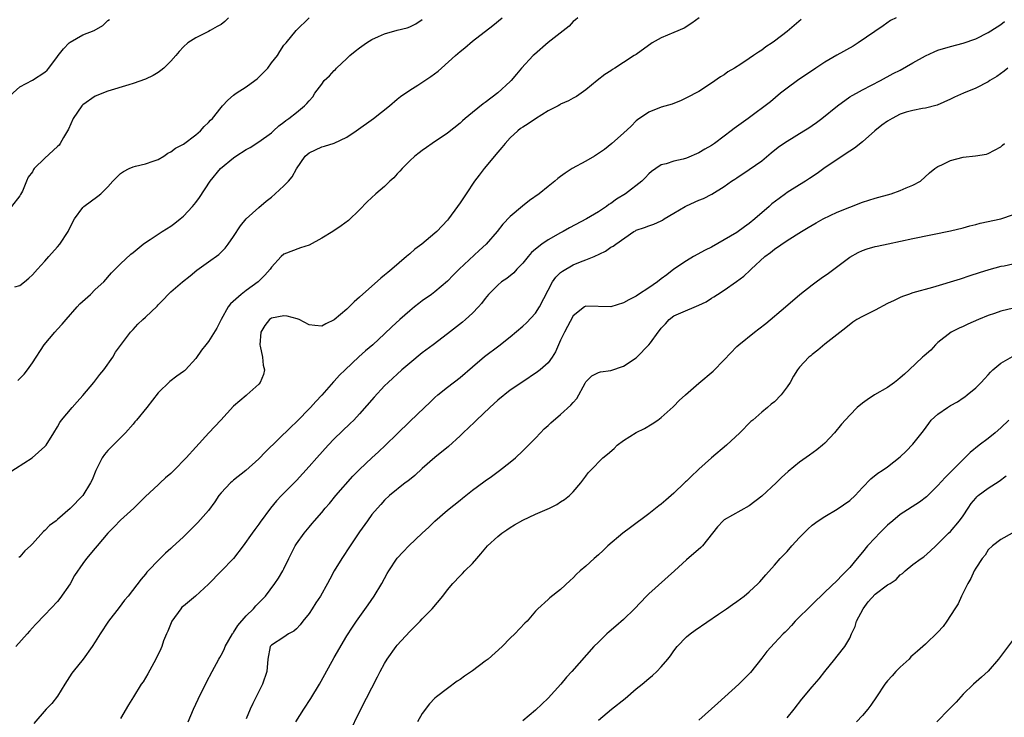
# Model space of a CAD drawing. Units: inches. Extents: x 2565000 to 2568000, y 1515000 to 1518000.
# Drawn here: x 2566155 to 2566312, y 1515444 to 1515555 of the extents above; entities that cross this region are included whole.
import ezdxf

# ---------------------------------------------------------------- set-up
doc = ezdxf.new("R2010")
doc.units = ezdxf.units.IN
doc.header["$MEASUREMENT"] = 0
doc.layers.add('LD25651515_2ft', color=53, linetype='Continuous')

msp = doc.modelspace()

# ---------------------------------------------------------------- linework, layer by layer
at = {"layer": 'LD25651515_2ft'}
for points, elevation in [([(2566153, 1515482.44), (2566156.98, 1515485), (2566159, 1515486.79), (2566159.19, 1515487), (2566160.42, 1515489), (2566161, 1515489.91), (2566161.38, 1515490.62), (2566161.65, 1515491), (2566163.31, 1515493), (2566164.11, 1515493.89), (2566165, 1515494.91), (2566166.76, 1515497), (2566167.74, 1515498.26), (2566168.35, 1515499), (2566169.77, 1515501), (2566170.2, 1515501.8), (2566172.58, 1515505), (2566173, 1515505.42), (2566173.76, 1515506.24), (2566174.55, 1515507), (2566175, 1515507.39), (2566176.85, 1515509.15), (2566177, 1515509.34), (2566177.83, 1515510.17), (2566178.58, 1515511), (2566179, 1515511.39), (2566180.85, 1515513), (2566182.07, 1515513.93), (2566183.16, 1515514.84), (2566185, 1515516.19), (2566186.64, 1515517.36), (2566187, 1515517.7), (2566187.63, 1515518.37), (2566188.12, 1515519), (2566189, 1515520.22), (2566190.09, 1515521.91), (2566191, 1515523.01), (2566193, 1515524.82), (2566194.17, 1515525.83), (2566195, 1515526.46), (2566195.62, 1515527), (2566197, 1515528.27), (2566197.73, 1515529), (2566198.3, 1515529.7), (2566199, 1515530.95), (2566200.4, 1515533), (2566201, 1515533.52), (2566202.04, 1515533.97), (2566203, 1515534.46), (2566203.43, 1515534.57), (2566205, 1515535.07), (2566207, 1515536), (2566208.46, 1515537), (2566211.23, 1515539), (2566213.78, 1515541), (2566215, 1515542.03), (2566215.54, 1515542.46), (2566217, 1515543.47), (2566218.27, 1515544.27), (2566220.35, 1515545.65), (2566221.5, 1515546.5), (2566222.03, 1515547), (2566224.28, 1515549), (2566224.67, 1515549.33), (2566225, 1515549.65), (2566225.77, 1515550.23), (2566227, 1515551.26), (2566230.23, 1515553.77), (2566231.72, 1515555)], 9056), ([(2566153.4, 1515542.6), (2566155, 1515544), (2566157, 1515545.06), (2566159, 1515546.32), (2566159.33, 1515546.67), (2566159.59, 1515547), (2566161, 1515548.82), (2566161.11, 1515549), (2566161.93, 1515550.07), (2566162.87, 1515551), (2566163, 1515551.11), (2566165, 1515552.27), (2566166.82, 1515553), (2566168.22, 1515553.78), (2566169, 1515554.54), (2566169.25, 1515554.75)], 9048), ([(2566188.18, 1515555), (2566187.58, 1515554.42), (2566187, 1515553.95), (2566186.4, 1515553.6), (2566185.28, 1515553), (2566185, 1515552.81), (2566183, 1515551.83), (2566181.74, 1515551), (2566181, 1515550.38), (2566180.35, 1515549.65), (2566179.81, 1515549), (2566179, 1515548.09), (2566177.88, 1515547), (2566177.41, 1515546.59), (2566177, 1515546.29), (2566176.18, 1515545.82), (2566175, 1515545.23), (2566173, 1515544.53), (2566172.31, 1515544.31), (2566169, 1515543.31), (2566167, 1515542.55), (2566165, 1515541.14), (2566164.88, 1515541), (2566163.5, 1515539), (2566162.72, 1515537.28), (2566162.58, 1515537), (2566161.95, 1515535.95), (2566161.42, 1515535), (2566161.24, 1515534.76), (2566161, 1515534.53), (2566159, 1515532.67), (2566157.29, 1515531), (2566157.16, 1515530.84), (2566157, 1515530.51), (2566156.34, 1515529.66), (2566156.08, 1515529), (2566155.4, 1515527.4), (2566155.13, 1515526.87), (2566155, 1515526.66), (2566153.65, 1515525)], 9050), ([(2566154.2, 1515512.2), (2566155, 1515512.43), (2566155.74, 1515513), (2566156.43, 1515513.57), (2566157, 1515514.1), (2566157.8, 1515515), (2566159, 1515516.28), (2566159.62, 1515517), (2566161, 1515518.54), (2566161.37, 1515519), (2566162.69, 1515521), (2566163.44, 1515522.56), (2566163.7, 1515523), (2566165, 1515524.83), (2566165.18, 1515525), (2566167.38, 1515526.62), (2566167.86, 1515527), (2566169, 1515528.1), (2566169.81, 1515529), (2566171, 1515530.23), (2566171.47, 1515530.53), (2566172.36, 1515531), (2566173, 1515531.29), (2566173.41, 1515531.41), (2566175, 1515531.76), (2566176.19, 1515532.19), (2566177, 1515532.46), (2566177.89, 1515533), (2566178.56, 1515533.45), (2566179, 1515533.65), (2566179.74, 1515534.26), (2566181, 1515534.88), (2566183, 1515536.38), (2566183.73, 1515537), (2566184.32, 1515537.68), (2566185, 1515538.35), (2566185.3, 1515538.7), (2566185.62, 1515539), (2566187, 1515540.74), (2566187.23, 1515541), (2566188.1, 1515541.9), (2566189, 1515542.67), (2566189.41, 1515543), (2566191, 1515544.01), (2566192.37, 1515545), (2566192.72, 1515545.28), (2566194.46, 1515547), (2566195, 1515547.83), (2566195.98, 1515549), (2566196.34, 1515549.66), (2566197, 1515550.62), (2566197.34, 1515551), (2566198.96, 1515553), (2566201, 1515555)], 9052), ([(2566263.03, 1515555), (2566261.87, 1515554.13), (2566260.63, 1515553.37), (2566259, 1515552.65), (2566257, 1515551.79), (2566255.56, 1515551), (2566253, 1515549.18), (2566252.7, 1515549), (2566251, 1515547.87), (2566249.64, 1515547), (2566249.24, 1515546.76), (2566249, 1515546.58), (2566248.05, 1515545.95), (2566246.79, 1515545), (2566245, 1515543.55), (2566244.27, 1515543), (2566243.5, 1515542.5), (2566243, 1515542.23), (2566242.23, 1515541.77), (2566241, 1515541.25), (2566240.85, 1515541.15), (2566240.59, 1515541), (2566239, 1515540.17), (2566237, 1515538.91), (2566235.86, 1515538.14), (2566235, 1515537.62), (2566234.64, 1515537.36), (2566234.19, 1515537), (2566233, 1515535.9), (2566232.18, 1515535), (2566231.66, 1515534.34), (2566231, 1515533.6), (2566228.83, 1515531), (2566228.06, 1515529.94), (2566227.32, 1515529), (2566225.96, 1515527), (2566225, 1515525.55), (2566224.62, 1515525), (2566223.16, 1515523), (2566223, 1515522.8), (2566221.29, 1515521), (2566221, 1515520.73), (2566218.91, 1515519), (2566217.82, 1515518.18), (2566217, 1515517.45), (2566216.75, 1515517.25), (2566216.47, 1515517), (2566214.14, 1515515), (2566213.5, 1515514.5), (2566213, 1515514.03), (2566212.42, 1515513.58), (2566209, 1515510.54), (2566208.16, 1515509.83), (2566207.38, 1515509), (2566207, 1515508.65), (2566205, 1515506.94), (2566203.67, 1515506.33), (2566203, 1515505.96), (2566201.93, 1515506.07), (2566201, 1515506.13), (2566199.4, 1515507), (2566199.12, 1515507.12), (2566197.52, 1515507.52), (2566197, 1515507.6), (2566195, 1515507.2), (2566194.71, 1515507), (2566193.97, 1515506.03), (2566193.33, 1515505), (2566193.17, 1515503), (2566193.24, 1515502.76), (2566193.61, 1515501), (2566193.72, 1515499.72), (2566193.92, 1515499), (2566193.76, 1515498.24), (2566193.24, 1515497), (2566193, 1515496.73), (2566191.12, 1515495), (2566191, 1515494.91), (2566189, 1515493.2), (2566186.94, 1515491), (2566185.03, 1515489), (2566183, 1515486.7), (2566181.46, 1515485), (2566179.5, 1515483), (2566179, 1515482.53), (2566178.19, 1515481.81), (2566177.33, 1515481), (2566177, 1515480.72), (2566175, 1515478.83), (2566173.13, 1515477), (2566171, 1515475.06), (2566169.99, 1515474.01), (2566169, 1515473), (2566167.3, 1515471), (2566167, 1515470.62), (2566165.6, 1515469), (2566165, 1515468.19), (2566163.71, 1515466.29), (2566163, 1515464.97), (2566161.38, 1515462.62), (2566161, 1515462.15), (2566159, 1515460.05), (2566157.5, 1515458.5), (2566157, 1515457.94), (2566156.55, 1515457.45), (2566156.17, 1515457), (2566154.35, 1515455)], 9060), ([(2566154.68, 1515497.32), (2566155.68, 1515498.32), (2566156.21, 1515499), (2566157, 1515500.12), (2566158.86, 1515503), (2566160.57, 1515505), (2566161, 1515505.44), (2566161.74, 1515506.26), (2566162.36, 1515507), (2566164.13, 1515509), (2566164.52, 1515509.48), (2566166.22, 1515511), (2566167, 1515511.76), (2566168.37, 1515513), (2566169.58, 1515514.42), (2566170.17, 1515515), (2566171, 1515515.86), (2566172.63, 1515517.37), (2566173, 1515517.64), (2566174.63, 1515519), (2566175, 1515519.26), (2566175.72, 1515519.72), (2566177.63, 1515521), (2566179, 1515521.87), (2566179.65, 1515522.35), (2566180.48, 1515523), (2566181, 1515523.46), (2566182.46, 1515525), (2566183, 1515525.64), (2566183.58, 1515526.42), (2566185.28, 1515529), (2566186.9, 1515531), (2566189, 1515532.72), (2566189.37, 1515533), (2566191, 1515534.02), (2566191.64, 1515534.36), (2566193, 1515535.27), (2566195, 1515536.72), (2566195.34, 1515537), (2566196.21, 1515537.79), (2566197, 1515538.41), (2566197.32, 1515538.68), (2566197.79, 1515539), (2566199, 1515539.95), (2566200.29, 1515541), (2566200.66, 1515541.34), (2566201, 1515541.78), (2566201.58, 1515542.42), (2566201.93, 1515543), (2566203, 1515544.46), (2566203.41, 1515545), (2566204.24, 1515545.76), (2566205, 1515546.63), (2566205.21, 1515546.79), (2566205.36, 1515547), (2566207, 1515548.53), (2566207.48, 1515549), (2566208.33, 1515549.67), (2566209, 1515550.24), (2566210.13, 1515551), (2566211, 1515551.54), (2566212.03, 1515552.03), (2566213, 1515552.42), (2566215, 1515553.01), (2566216.59, 1515553.41), (2566217, 1515553.57), (2566217.95, 1515554.05), (2566219, 1515554.72)], 9054), ([(2566243.73, 1515555), (2566243.35, 1515554.65), (2566243, 1515554.38), (2566242.33, 1515553.67), (2566239, 1515551.08), (2566236.82, 1515549.18), (2566236.64, 1515549), (2566234.79, 1515547), (2566233.98, 1515546.02), (2566233.11, 1515545), (2566233, 1515544.88), (2566231, 1515543.06), (2566229, 1515541.52), (2566228.69, 1515541.31), (2566227, 1515539.92), (2566225.8, 1515539), (2566225.37, 1515538.63), (2566225, 1515538.25), (2566223, 1515536.63), (2566220.58, 1515535), (2566219.66, 1515534.34), (2566219, 1515533.91), (2566218.5, 1515533.5), (2566217.83, 1515533), (2566217, 1515532.26), (2566215.78, 1515531), (2566215.43, 1515530.58), (2566215, 1515530.17), (2566214.45, 1515529.55), (2566213.86, 1515529), (2566213, 1515528.16), (2566211.62, 1515527), (2566210.26, 1515525.74), (2566209, 1515524.43), (2566207.26, 1515522.74), (2566206.12, 1515521.88), (2566204.77, 1515521), (2566203, 1515519.95), (2566201, 1515518.84), (2566199.61, 1515518.39), (2566197, 1515517.38), (2566196.57, 1515517), (2566195, 1515515.35), (2566194.79, 1515515), (2566193.97, 1515514.03), (2566193, 1515513.11), (2566192.9, 1515513), (2566191, 1515511.61), (2566190.22, 1515511), (2566188.5, 1515509.5), (2566188.14, 1515509), (2566187.02, 1515507), (2566186.35, 1515505.65), (2566185, 1515503.49), (2566184.59, 1515503), (2566183.9, 1515502.1), (2566183, 1515500.8), (2566181.32, 1515499), (2566181.16, 1515498.84), (2566181, 1515498.72), (2566179.99, 1515498.01), (2566178.85, 1515497.15), (2566177, 1515495.35), (2566175.17, 1515493), (2566173.56, 1515491), (2566173.3, 1515490.7), (2566173, 1515490.37), (2566171.82, 1515489), (2566171, 1515488.19), (2566169, 1515486.16), (2566168.46, 1515485.54), (2566168.09, 1515485), (2566167.07, 1515483), (2566166.48, 1515481.52), (2566166.23, 1515481), (2566165, 1515479), (2566163, 1515476.93), (2566161, 1515475.19), (2566160.76, 1515475), (2566159.74, 1515474.26), (2566159, 1515473.46), (2566158.74, 1515473.26), (2566157, 1515471.33), (2566156.68, 1515471), (2566155.81, 1515470.19), (2566155, 1515469.27), (2566154.84, 1515469.16)], 9058), ([(2566279.27, 1515554.73), (2566277, 1515552.83), (2566275, 1515551.27), (2566274.62, 1515551), (2566273.64, 1515550.36), (2566273, 1515549.87), (2566272.46, 1515549.54), (2566271.69, 1515549), (2566271, 1515548.54), (2566269.64, 1515547.64), (2566268.64, 1515547), (2566267.61, 1515546.39), (2566267, 1515545.94), (2566266.41, 1515545.59), (2566265, 1515544.57), (2566263, 1515543.28), (2566261, 1515542.24), (2566260.15, 1515541.85), (2566258.72, 1515541.28), (2566257, 1515540.79), (2566255, 1515539.99), (2566253.21, 1515538.79), (2566253, 1515538.6), (2566252.22, 1515537.78), (2566251, 1515536.65), (2566249.14, 1515535), (2566247.95, 1515534.05), (2566247, 1515533.4), (2566246.36, 1515533), (2566245, 1515532.19), (2566242.85, 1515531), (2566241.7, 1515530.3), (2566241, 1515529.74), (2566240.55, 1515529.45), (2566240.08, 1515529), (2566239, 1515528.16), (2566237.59, 1515527), (2566236.07, 1515525.93), (2566234.96, 1515525.04), (2566233, 1515523.38), (2566231.83, 1515522.17), (2566230.92, 1515521), (2566229.17, 1515519), (2566228.03, 1515517.97), (2566224.84, 1515515), (2566223.93, 1515514.07), (2566223, 1515513.09), (2566221, 1515511.41), (2566220.45, 1515511), (2566219, 1515509.96), (2566218.45, 1515509.55), (2566217.77, 1515509), (2566217, 1515508.37), (2566215.41, 1515507), (2566214.15, 1515505.85), (2566213, 1515504.73), (2566211.13, 1515503), (2566209.97, 1515502.03), (2566208.93, 1515501.07), (2566206.74, 1515499), (2566205.86, 1515498.14), (2566205, 1515497.19), (2566204.9, 1515497.1), (2566203, 1515494.95), (2566202.06, 1515493.94), (2566201.24, 1515493), (2566199, 1515490.71), (2566198.11, 1515489.89), (2566194.05, 1515485.95), (2566193, 1515484.83), (2566190.93, 1515483), (2566189, 1515481.47), (2566188.75, 1515481.25), (2566188.49, 1515481), (2566187, 1515479.41), (2566186.65, 1515479), (2566185.99, 1515478.01), (2566185, 1515476.63), (2566183.31, 1515474.69), (2566183, 1515474.37), (2566181, 1515472.43), (2566179.22, 1515470.78), (2566179, 1515470.56), (2566178.15, 1515469.85), (2566177.31, 1515469), (2566175.21, 1515466.79), (2566175, 1515466.52), (2566174.3, 1515465.7), (2566172.21, 1515463), (2566171.67, 1515462.34), (2566170.79, 1515461.21), (2566169.12, 1515459), (2566167.78, 1515457), (2566167, 1515455.73), (2566166.52, 1515455), (2566165.07, 1515453), (2566163.46, 1515451), (2566163.26, 1515450.74), (2566162.15, 1515449), (2566161, 1515447.07), (2566160.1, 1515445.9), (2566159.19, 1515445), (2566157.25, 1515442.75)], 9062), ([(2566294.38, 1515555), (2566293.46, 1515554.54), (2566292.27, 1515553.73), (2566288.32, 1515551), (2566287.5, 1515550.5), (2566284.94, 1515549.06), (2566283, 1515547.94), (2566281.59, 1515547), (2566278.65, 1515545), (2566277, 1515543.78), (2566275.98, 1515543), (2566274.35, 1515541.65), (2566270.84, 1515539), (2566268.62, 1515537.38), (2566268.14, 1515537), (2566267, 1515536.18), (2566265.45, 1515535), (2566265, 1515534.68), (2566263.92, 1515534.08), (2566263, 1515533.49), (2566261, 1515532.67), (2566260.5, 1515532.5), (2566259, 1515532.17), (2566257.78, 1515531.78), (2566257, 1515531.58), (2566256.12, 1515531), (2566255.46, 1515530.54), (2566255, 1515530.17), (2566254.46, 1515529.54), (2566253.89, 1515529), (2566251.34, 1515527), (2566249.86, 1515526.14), (2566249, 1515525.48), (2566248.69, 1515525.31), (2566248.3, 1515525), (2566247, 1515524.15), (2566245.1, 1515523), (2566242.41, 1515521.59), (2566241.39, 1515521), (2566241, 1515520.8), (2566239, 1515519.66), (2566238.01, 1515519), (2566237, 1515518.2), (2566236.36, 1515517.64), (2566235.82, 1515517), (2566235, 1515515.96), (2566234.06, 1515515), (2566233.56, 1515514.44), (2566232.47, 1515513.53), (2566231.62, 1515513), (2566231, 1515512.48), (2566229.55, 1515511), (2566229, 1515510.36), (2566228.44, 1515509.56), (2566227.96, 1515509), (2566227, 1515508.02), (2566225.89, 1515507), (2566225.4, 1515506.6), (2566223, 1515504.73), (2566220.75, 1515503), (2566219, 1515501.69), (2566217, 1515500.06), (2566215.76, 1515499), (2566213.56, 1515497), (2566213, 1515496.43), (2566211.33, 1515494.67), (2566209, 1515491.98), (2566208.1, 1515491), (2566207.55, 1515490.45), (2566205, 1515488), (2566204.02, 1515487), (2566202.22, 1515485), (2566201, 1515483.6), (2566199, 1515481.41), (2566198.62, 1515481), (2566196.63, 1515479), (2566195.83, 1515478.17), (2566194.86, 1515477), (2566193.23, 1515474.77), (2566193, 1515474.43), (2566192.38, 1515473.62), (2566191.95, 1515473), (2566190.5, 1515471), (2566188.96, 1515469), (2566187.04, 1515466.96), (2566185, 1515464.91), (2566182.91, 1515463), (2566181, 1515461.43), (2566180.78, 1515461.22), (2566180.59, 1515461), (2566179.16, 1515459), (2566178.56, 1515457.44), (2566178.33, 1515457), (2566177.87, 1515455.87), (2566177.58, 1515455), (2566177.4, 1515454.6), (2566176.64, 1515453), (2566175.38, 1515450.62), (2566175, 1515449.99), (2566174.61, 1515449.39), (2566174.32, 1515449), (2566173.06, 1515447), (2566172.3, 1515445.7), (2566171, 1515443.53)], 9064), ([(2566181.76, 1515443), (2566182.64, 1515445), (2566183.38, 1515446.62), (2566184.69, 1515449.31), (2566185.58, 1515451), (2566186.67, 1515453), (2566186.78, 1515453.22), (2566187, 1515453.6), (2566187.47, 1515454.53), (2566187.67, 1515455), (2566188.84, 1515457), (2566188.9, 1515457.1), (2566189, 1515457.2), (2566189.66, 1515458.34), (2566191, 1515459.85), (2566192.17, 1515461), (2566192.54, 1515461.46), (2566193, 1515461.91), (2566194.04, 1515463), (2566195.54, 1515465), (2566196.13, 1515465.87), (2566196.8, 1515467), (2566197, 1515467.36), (2566197.77, 1515469), (2566198.79, 1515471), (2566199, 1515471.33), (2566200.21, 1515473), (2566201, 1515473.98), (2566201.47, 1515474.53), (2566201.85, 1515475), (2566203, 1515476.31), (2566203.56, 1515477), (2566204.24, 1515477.76), (2566205.27, 1515479), (2566207.94, 1515482.06), (2566209, 1515483.14), (2566210.99, 1515485.01), (2566212.05, 1515485.95), (2566213.17, 1515487), (2566215, 1515488.84), (2566217, 1515490.8), (2566219.33, 1515493), (2566220.18, 1515493.82), (2566221, 1515494.58), (2566221.48, 1515495), (2566223, 1515496.23), (2566225, 1515497.8), (2566227, 1515499.47), (2566228.9, 1515501.1), (2566231.18, 1515502.82), (2566233, 1515504.26), (2566235, 1515505.94), (2566235.55, 1515506.45), (2566237, 1515508.03), (2566237.63, 1515509), (2566239, 1515511.69), (2566239.72, 1515513), (2566240.24, 1515513.75), (2566241, 1515514.47), (2566241.29, 1515514.71), (2566243, 1515515.7), (2566244.17, 1515516.17), (2566245, 1515516.48), (2566246.31, 1515517), (2566248.15, 1515517.85), (2566249, 1515518.5), (2566249.35, 1515518.65), (2566249.77, 1515519), (2566252.65, 1515521), (2566252.88, 1515521.12), (2566253, 1515521.21), (2566254.34, 1515521.66), (2566255, 1515521.92), (2566255.81, 1515522.19), (2566257, 1515522.71), (2566257.19, 1515522.81), (2566257.48, 1515523), (2566259, 1515523.93), (2566260.79, 1515525), (2566261, 1515525.11), (2566263, 1515525.96), (2566263.74, 1515526.26), (2566265.05, 1515526.95), (2566267, 1515528.16), (2566268.19, 1515529), (2566268.69, 1515529.31), (2566269, 1515529.53), (2566271, 1515530.84), (2566273, 1515532.26), (2566274.49, 1515533.51), (2566275.61, 1515534.39), (2566276.46, 1515535), (2566277, 1515535.37), (2566279.69, 1515537), (2566280.49, 1515537.51), (2566281, 1515537.86), (2566281.67, 1515538.33), (2566282.55, 1515539), (2566285.05, 1515541), (2566287, 1515542.41), (2566287.36, 1515542.64), (2566288.05, 1515543), (2566289, 1515543.54), (2566291.84, 1515545), (2566293.89, 1515546.11), (2566295, 1515546.67), (2566297, 1515547.83), (2566299, 1515548.95), (2566300.41, 1515549.59), (2566301, 1515549.84), (2566303, 1515550.45), (2566305, 1515550.96), (2566307, 1515551.65), (2566309, 1515552.63), (2566310.42, 1515553.58), (2566311, 1515553.93), (2566311.61, 1515554.39)], 9066), ([(2566312.09, 1515547), (2566311.51, 1515546.49), (2566310.35, 1515545.65), (2566309.26, 1515545), (2566309, 1515544.82), (2566307, 1515543.79), (2566305.09, 1515543), (2566303.65, 1515542.35), (2566303, 1515542.04), (2566300.88, 1515541.12), (2566299, 1515540.6), (2566298.56, 1515540.56), (2566297, 1515540.23), (2566295.97, 1515539.97), (2566295, 1515539.66), (2566293.72, 1515539), (2566293, 1515538.57), (2566292.09, 1515537.91), (2566290.99, 1515537), (2566289, 1515535.24), (2566287.75, 1515534.25), (2566287, 1515533.79), (2566285, 1515532.47), (2566282.88, 1515531), (2566281.79, 1515530.21), (2566280.59, 1515529.41), (2566279.94, 1515529), (2566279, 1515528.45), (2566277, 1515527.18), (2566276.76, 1515527), (2566275.74, 1515526.27), (2566274.6, 1515525.4), (2566274.17, 1515525), (2566271.86, 1515523), (2566271, 1515522.29), (2566270.23, 1515521.77), (2566269, 1515520.86), (2566267, 1515519.65), (2566265, 1515518.51), (2566263.99, 1515518.01), (2566262.14, 1515517), (2566261, 1515516.36), (2566259, 1515514.99), (2566257.87, 1515514.13), (2566257, 1515513.45), (2566256.38, 1515513), (2566255, 1515512.05), (2566253.36, 1515511), (2566253, 1515510.74), (2566251.85, 1515510.15), (2566251, 1515509.64), (2566249, 1515509.03), (2566245, 1515509.11), (2566244.81, 1515509), (2566243, 1515507.6), (2566241.62, 1515505), (2566241, 1515503.7), (2566240.16, 1515501.84), (2566239.65, 1515501), (2566239, 1515500.11), (2566237.73, 1515499), (2566237.32, 1515498.68), (2566234.83, 1515497), (2566233, 1515495.74), (2566231, 1515494.16), (2566229.72, 1515493), (2566227.6, 1515491), (2566227.31, 1515490.69), (2566225.48, 1515489), (2566225, 1515488.52), (2566223.18, 1515486.82), (2566221, 1515485.06), (2566219, 1515483.3), (2566217.81, 1515482.19), (2566216.71, 1515481.29), (2566216.29, 1515481), (2566213.79, 1515479), (2566213, 1515478.28), (2566212.41, 1515477.59), (2566211.86, 1515477), (2566211, 1515475.98), (2566210.28, 1515475), (2566209, 1515473.21), (2566207.51, 1515471), (2566206.21, 1515469), (2566205, 1515467), (2566204.29, 1515465.71), (2566203.95, 1515465), (2566202.82, 1515463), (2566202.09, 1515461.91), (2566201.51, 1515461), (2566201, 1515460.26), (2566200.02, 1515459), (2566199.59, 1515458.41), (2566199, 1515457.79), (2566198.58, 1515457.42), (2566197.72, 1515457), (2566197, 1515456.48), (2566195, 1515455.22), (2566194.82, 1515455), (2566194.46, 1515453), (2566194.27, 1515451), (2566193.57, 1515449), (2566192.07, 1515445.93), (2566191.65, 1515445), (2566191, 1515443.5)], 9068), ([(2566198.91, 1515443), (2566200.14, 1515445), (2566201.27, 1515446.73), (2566202.64, 1515449), (2566203.49, 1515450.51), (2566205, 1515453.25), (2566207, 1515456.67), (2566207.91, 1515458.09), (2566208.52, 1515459), (2566210.39, 1515461.61), (2566211.34, 1515463), (2566212.54, 1515465), (2566213.41, 1515466.59), (2566213.66, 1515467), (2566215, 1515469.02), (2566215.95, 1515470.05), (2566216.87, 1515471), (2566218.98, 1515473), (2566220.03, 1515473.97), (2566221, 1515474.9), (2566223, 1515476.66), (2566225, 1515478.26), (2566225.42, 1515478.58), (2566225.92, 1515479), (2566227, 1515479.85), (2566228.8, 1515481.2), (2566229, 1515481.36), (2566229.98, 1515482.02), (2566231.3, 1515483), (2566233, 1515484.33), (2566233.81, 1515485), (2566235, 1515486.11), (2566235.9, 1515487), (2566237, 1515488.14), (2566237.79, 1515489), (2566238.39, 1515489.61), (2566239, 1515490.15), (2566239.42, 1515490.58), (2566241, 1515491.91), (2566242.64, 1515493.36), (2566243, 1515493.82), (2566243.56, 1515494.44), (2566244.88, 1515496.88), (2566245, 1515497.08), (2566245.98, 1515498.02), (2566247, 1515498.55), (2566247.34, 1515498.66), (2566249, 1515498.9), (2566251, 1515499.56), (2566253, 1515500.89), (2566253.14, 1515501), (2566255.05, 1515502.95), (2566255.27, 1515503.27), (2566256.51, 1515505), (2566256.73, 1515505.27), (2566257, 1515505.65), (2566257.7, 1515506.3), (2566258.24, 1515507), (2566259, 1515507.58), (2566260.09, 1515508.09), (2566263, 1515509.29), (2566264.16, 1515509.84), (2566265, 1515510.41), (2566265.38, 1515510.62), (2566265.93, 1515511), (2566267, 1515511.68), (2566268.97, 1515513.03), (2566270.12, 1515513.88), (2566271.14, 1515514.86), (2566271.28, 1515515), (2566273.47, 1515517), (2566274.35, 1515517.65), (2566275, 1515518.2), (2566277, 1515519.59), (2566279.32, 1515521), (2566280.38, 1515521.62), (2566281.63, 1515522.37), (2566282.75, 1515523), (2566285, 1515524.06), (2566287, 1515524.89), (2566289, 1515525.66), (2566291, 1515526.31), (2566293.54, 1515527), (2566295, 1515527.51), (2566295.93, 1515527.93), (2566297, 1515528.37), (2566298.22, 1515529), (2566299.68, 1515530.32), (2566300.53, 1515531), (2566301, 1515531.33), (2566301.6, 1515531.6), (2566303, 1515532.31), (2566305, 1515532.83), (2566306.98, 1515533.02), (2566308.71, 1515533.29), (2566309, 1515533.39), (2566311, 1515534.47), (2566311.27, 1515534.73), (2566311.6, 1515535)], 9070), ([(2566207.28, 1515441), (2566209.2, 1515445), (2566211.86, 1515450.14), (2566212.28, 1515451), (2566213, 1515452.27), (2566213.43, 1515453), (2566214.84, 1515455), (2566215, 1515455.2), (2566217, 1515457.38), (2566217.83, 1515458.17), (2566218.65, 1515459), (2566219, 1515459.4), (2566220.59, 1515461), (2566222.25, 1515463), (2566223, 1515464.01), (2566223.84, 1515465), (2566225, 1515466.22), (2566225.4, 1515466.6), (2566225.78, 1515467), (2566227, 1515468.19), (2566227.65, 1515469), (2566228.29, 1515469.71), (2566229.38, 1515471), (2566231, 1515472.47), (2566231.67, 1515473), (2566232.44, 1515473.56), (2566233, 1515473.92), (2566233.67, 1515474.33), (2566235, 1515475.07), (2566237, 1515476.04), (2566239.22, 1515477), (2566240.4, 1515477.6), (2566241, 1515478.01), (2566241.62, 1515478.38), (2566242.42, 1515479), (2566243, 1515479.59), (2566244.22, 1515481), (2566245, 1515482.1), (2566245.38, 1515482.62), (2566245.73, 1515483), (2566247.71, 1515485), (2566248.43, 1515485.57), (2566249.49, 1515486.51), (2566250.01, 1515487), (2566251, 1515487.74), (2566253, 1515489.03), (2566254.33, 1515489.67), (2566255.58, 1515490.42), (2566256.43, 1515491), (2566257, 1515491.43), (2566258.88, 1515493.12), (2566259, 1515493.22), (2566259.87, 1515494.13), (2566260.84, 1515495), (2566263, 1515496.9), (2566265.23, 1515498.77), (2566267, 1515500.57), (2566269, 1515502.69), (2566269.32, 1515503), (2566271.82, 1515505), (2566272.5, 1515505.5), (2566273.63, 1515506.37), (2566276.75, 1515509), (2566279.04, 1515510.96), (2566281, 1515512.53), (2566281.66, 1515513), (2566282.41, 1515513.59), (2566283.6, 1515514.4), (2566284.46, 1515515), (2566287, 1515516.92), (2566288.34, 1515517.66), (2566289, 1515517.97), (2566289.76, 1515518.24), (2566291, 1515518.6), (2566291.32, 1515518.68), (2566293.06, 1515519.06), (2566297, 1515519.87), (2566303, 1515521.13), (2566305, 1515521.61), (2566306.08, 1515521.92), (2566307, 1515522.12), (2566307.69, 1515522.31), (2566311, 1515523.01), (2566313, 1515523.68)], 9072), ([(2566315, 1515516.26), (2566311.51, 1515515.51), (2566311, 1515515.41), (2566309.09, 1515514.91), (2566307.56, 1515514.44), (2566306.07, 1515513.93), (2566304.56, 1515513.44), (2566300.12, 1515512.12), (2566297, 1515511.23), (2566296.3, 1515511), (2566295.34, 1515510.66), (2566295, 1515510.52), (2566294.05, 1515510.05), (2566293, 1515509.55), (2566291, 1515508.49), (2566289, 1515507.49), (2566288.1, 1515507), (2566287.44, 1515506.56), (2566286.34, 1515505.66), (2566283, 1515503.06), (2566281.89, 1515502.11), (2566281, 1515501.46), (2566280.76, 1515501.24), (2566280.46, 1515501), (2566279, 1515499.41), (2566278.67, 1515499), (2566278.01, 1515497.99), (2566277.48, 1515497), (2566277, 1515496.28), (2566276.07, 1515495), (2566275, 1515493.91), (2566274.49, 1515493.51), (2566273.91, 1515493), (2566273, 1515492.25), (2566271.54, 1515491), (2566271.24, 1515490.76), (2566269.52, 1515489), (2566267.39, 1515487), (2566265, 1515484.98), (2566263, 1515483.22), (2566262.78, 1515483), (2566261.84, 1515482.16), (2566261, 1515481.31), (2566260.83, 1515481.17), (2566260.68, 1515481), (2566259, 1515479.38), (2566257.72, 1515478.28), (2566257, 1515477.65), (2566256.62, 1515477.38), (2566255, 1515476.07), (2566252.09, 1515473.91), (2566250.88, 1515473), (2566248.53, 1515471), (2566247.75, 1515470.25), (2566247, 1515469.58), (2566246.32, 1515469), (2566245, 1515467.77), (2566244.1, 1515467), (2566243.53, 1515466.47), (2566243, 1515465.9), (2566242.5, 1515465.5), (2566241, 1515464.05), (2566239.26, 1515462.74), (2566239, 1515462.46), (2566237.39, 1515461), (2566237, 1515460.6), (2566235.67, 1515459), (2566235.31, 1515458.69), (2566233.74, 1515457), (2566233, 1515456.32), (2566231.69, 1515455), (2566229.45, 1515453), (2566229, 1515452.64), (2566227, 1515451.12), (2566225.73, 1515450.27), (2566225, 1515449.73), (2566224.55, 1515449.45), (2566223, 1515448.33), (2566221.24, 1515447), (2566221, 1515446.78), (2566220.12, 1515445.88), (2566219, 1515444.33), (2566218.22, 1515443)], 9074), ([(2566313, 1515508.79), (2566311, 1515508.31), (2566309.98, 1515507.98), (2566309, 1515507.63), (2566307.45, 1515507), (2566305.76, 1515506.24), (2566305, 1515505.91), (2566304.35, 1515505.65), (2566303.09, 1515505), (2566301, 1515503.34), (2566300.61, 1515503), (2566299.85, 1515502.15), (2566298.8, 1515501.2), (2566298.57, 1515501), (2566296.45, 1515499), (2566295.67, 1515498.33), (2566295, 1515497.72), (2566294.61, 1515497.39), (2566294.1, 1515497), (2566293, 1515496.21), (2566290.89, 1515495), (2566289.75, 1515494.25), (2566289, 1515493.69), (2566288.17, 1515493), (2566287, 1515491.81), (2566285.66, 1515490.34), (2566284.55, 1515489), (2566283, 1515487.35), (2566282.64, 1515487), (2566281.74, 1515486.26), (2566280.6, 1515485.4), (2566279, 1515484.3), (2566277.17, 1515482.83), (2566276.13, 1515481.87), (2566275.28, 1515481), (2566273, 1515478.88), (2566271, 1515477.37), (2566267, 1515475.12), (2566266.86, 1515475), (2566265.95, 1515474.05), (2566265.16, 1515473), (2566263.56, 1515471), (2566263.28, 1515470.72), (2566261, 1515468.8), (2566259.11, 1515467), (2566255, 1515463.34), (2566254.65, 1515463), (2566252.76, 1515461), (2566251, 1515459.26), (2566249.79, 1515458.21), (2566248.7, 1515457.3), (2566248.37, 1515457), (2566247, 1515455.7), (2566246.28, 1515455), (2566242.77, 1515451), (2566241.91, 1515450.09), (2566241.01, 1515449), (2566239, 1515446.78), (2566237, 1515444.84), (2566235, 1515443.17)], 9076), ([(2566247, 1515443.26), (2566249.11, 1515445), (2566251.26, 1515446.74), (2566253, 1515448.23), (2566253.99, 1515449), (2566255, 1515449.9), (2566255.61, 1515450.39), (2566256.3, 1515451), (2566257, 1515451.73), (2566258.06, 1515453), (2566258.48, 1515453.52), (2566259, 1515454.29), (2566259.54, 1515455), (2566261, 1515456.51), (2566261.6, 1515457), (2566262.41, 1515457.59), (2566266.12, 1515460.12), (2566267.39, 1515461), (2566268.31, 1515461.69), (2566269, 1515462.14), (2566270.18, 1515463), (2566271, 1515463.66), (2566272.41, 1515465), (2566272.7, 1515465.3), (2566273, 1515465.63), (2566273.62, 1515466.38), (2566275, 1515467.93), (2566275.92, 1515469), (2566277, 1515470.11), (2566277.78, 1515471), (2566279, 1515472.32), (2566279.66, 1515473), (2566280.33, 1515473.67), (2566281, 1515474.28), (2566281.96, 1515475), (2566283, 1515475.69), (2566285, 1515476.83), (2566287, 1515478.21), (2566287.86, 1515479), (2566289, 1515480.27), (2566290.35, 1515481.65), (2566291.44, 1515482.56), (2566292.15, 1515483), (2566293, 1515483.58), (2566295, 1515485.18), (2566295.93, 1515486.07), (2566297, 1515487.18), (2566298.69, 1515489.31), (2566299.53, 1515490.47), (2566299.93, 1515491), (2566301, 1515491.92), (2566302.5, 1515493), (2566303, 1515493.3), (2566304.1, 1515493.9), (2566305, 1515494.55), (2566305.28, 1515494.72), (2566305.63, 1515495), (2566307, 1515496.14), (2566307.88, 1515497), (2566308.41, 1515497.59), (2566309, 1515498.19), (2566309.37, 1515498.63), (2566309.74, 1515499), (2566311, 1515500.04), (2566312.86, 1515501.14)], 9078), ([(2566312.28, 1515491), (2566311, 1515489.79), (2566310.11, 1515489), (2566309, 1515488.08), (2566307.57, 1515487), (2566306.15, 1515485.85), (2566305.29, 1515485), (2566305, 1515484.74), (2566302.15, 1515481.85), (2566301, 1515480.58), (2566299.18, 1515478.82), (2566298.05, 1515477.95), (2566295, 1515475.96), (2566293.8, 1515475), (2566293, 1515474.28), (2566291.7, 1515473), (2566291, 1515472.29), (2566289.78, 1515471), (2566289, 1515470.02), (2566288.14, 1515469), (2566287, 1515467.54), (2566286.48, 1515467), (2566285.72, 1515466.28), (2566285, 1515465.48), (2566283, 1515463.62), (2566281, 1515461.69), (2566278.32, 1515459), (2566277.69, 1515458.31), (2566277, 1515457.61), (2566276.71, 1515457.29), (2566276.4, 1515457), (2566275, 1515455.51), (2566273.81, 1515454.19), (2566273, 1515453.12), (2566271.17, 1515450.83), (2566269.35, 1515449), (2566266, 1515446), (2566265, 1515445.05), (2566263, 1515443.25)], 9080), ([(2566277, 1515443.63), (2566278.16, 1515445), (2566279.38, 1515446.62), (2566281, 1515448.58), (2566282.13, 1515449.87), (2566283, 1515450.99), (2566284.6, 1515453), (2566285, 1515453.46), (2566286.19, 1515455), (2566287, 1515456.29), (2566287.27, 1515457), (2566287.83, 1515458.17), (2566288.03, 1515459), (2566289.13, 1515461), (2566289.9, 1515462.1), (2566291, 1515463.29), (2566293, 1515464.79), (2566293.39, 1515465), (2566294.33, 1515465.67), (2566295, 1515466.38), (2566295.39, 1515466.61), (2566295.78, 1515467), (2566297, 1515468.02), (2566298.34, 1515469), (2566298.73, 1515469.27), (2566299.81, 1515470.19), (2566300.64, 1515471), (2566301, 1515471.31), (2566302.68, 1515473), (2566303, 1515473.3), (2566304.43, 1515475), (2566305, 1515475.78), (2566305.79, 1515477), (2566306.29, 1515477.71), (2566307, 1515478.61), (2566307.19, 1515478.81), (2566307.41, 1515479), (2566309, 1515480.18), (2566310.72, 1515481.28), (2566311.85, 1515482.15)], 9082), ([(2566312.82, 1515473), (2566311, 1515472.03), (2566309.7, 1515471), (2566309, 1515470.35), (2566308.49, 1515469.51), (2566308.03, 1515469), (2566307, 1515467.47), (2566306.75, 1515467), (2566306.22, 1515465.78), (2566305.76, 1515465), (2566304.74, 1515463), (2566304.2, 1515461.8), (2566303.7, 1515461), (2566302.41, 1515459), (2566301.81, 1515458.19), (2566301, 1515457.29), (2566299, 1515455.38), (2566297.73, 1515454.27), (2566297, 1515453.6), (2566296.67, 1515453.33), (2566296.44, 1515453), (2566295, 1515451.71), (2566294.32, 1515451), (2566293.7, 1515450.3), (2566293, 1515449.55), (2566292.55, 1515449), (2566291.21, 1515447), (2566290.35, 1515445.65), (2566289.86, 1515445), (2566289, 1515444.03), (2566288.04, 1515443)], 9084), ([(2566313, 1515456.16), (2566310.61, 1515453), (2566309, 1515451.09), (2566307.91, 1515450.09), (2566306.63, 1515449), (2566305, 1515447.38), (2566304.65, 1515447), (2566303.89, 1515446.11), (2566302.81, 1515445), (2566300.82, 1515443)], 9086)]:
    msp.add_lwpolyline(points, dxfattribs=dict(at, elevation=elevation))

doc.saveas('drawing.dxf')
